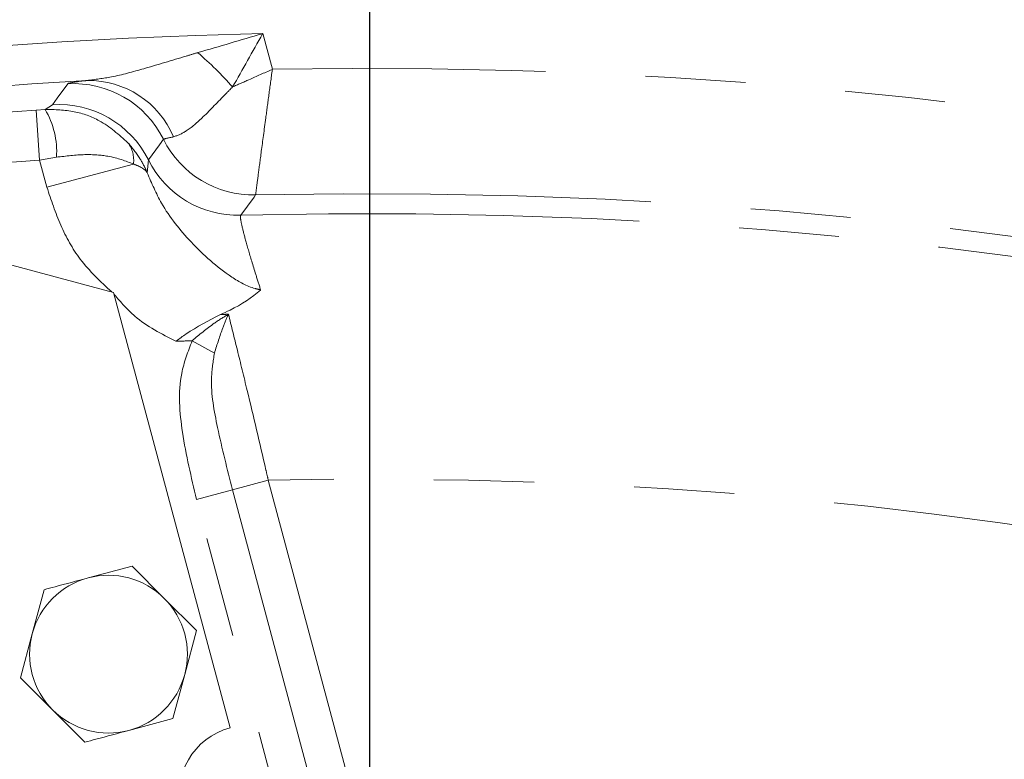
# Model space of a CAD drawing. Units: millimetres. Extents: x 11 to 1180, y 5 to 832.
# Drawn here: x 632 to 644, y 349 to 359 of the extents above; entities that cross this region are included whole.
import ezdxf

# ---------------------------------------------------------------- set-up
doc = ezdxf.new("R2010")
doc.units = ezdxf.units.MM
doc.linetypes.add('PHANTOM', pattern=[12.7, 6.35, -1.27, 1.27, -1.27, 1.27, -1.27])
doc.layers.add('SLD-0', color=7, linetype='Continuous')
doc.styles.add('SLDTEXTSTYLE0', font='TXT', dxfattribs={"width": 0.605})
doc.dimstyles.new('SLDDIMSTYLE0', dxfattribs={"dimtxt": 3, "dimasz": 3, "dimexe": 0, "dimexo": 0.0625, "dimgap": 0.75, "dimtad": 0, "dimdec": 1, "dimlfac": 4, "dimrnd": 1e-09, "dimzin": 12, "dimdsep": 46, "dimtxsty": 'SLDTEXTSTYLE0', "dimsah": 1, "dimcen": 0.09, "dimadec": 0, "dimazin": 0, "dimtfac": 1, "dimtdec": 3, "dimtofl": 0, "dimtmove": 0, "dimatfit": 3, "dimfxl": 0, "dimfrac": 2, "dimtolj": 1, "dimtzin": 12, "dimarcsym": 0})

# ---------------------------------------------------------------- blocks, each defined once
blk = doc.blocks.new('*D14')
at = {"layer": 'SLD-0'}
for p, q in [((566.81, 334.029), (566.81, 374.681)), ((636.402, 367.55), (636.402, 374.681)), ((566.81, 371.506), (594.866, 371.506)), ((636.402, 371.506), (608.346, 371.506))]:
    blk.add_line(p, q, dxfattribs=at)
for points in [[(566.81, 371.506), (569.81, 371.044), (569.81, 371.967)], [(636.402, 371.506), (633.402, 371.967), (633.402, 371.044)]]:
    blk.add_solid(points, dxfattribs=at)
at = {"layer": 'SLD-0', "insert": (596.454, 373.074), "char_height": 3, "attachment_point": 1, "style": 'SLDTEXTSTYLE0'}
blk.add_mtext('278.4', dxfattribs=at)

msp = doc.modelspace()

# ---------------------------------------------------------------- linework, layer by layer
at = {"color": 8, "linetype": 'PHANTOM', "lineweight": 0}
for p, q in [((635.047742, 358.496488), (635.169227, 358.043102)), ((632.177267, 357.527477), (632.288065, 357.53509)), ((632.219963, 356.894132), (632.177267, 357.527477)), ((632.288065, 357.53509), (632.382376, 357.594317)), ((632.219963, 356.894132), (632.433858, 356.929595)), ((632.312409, 356.54912), (632.219963, 356.894132)), ((633.598987, 356.895031), (633.584007, 356.72975)), ((632.312409, 356.54912), (633.409754, 356.843153)), ((634.434532, 354.448559), (634.152562, 354.604724)), ((635.117493, 352.83678), (634.662611, 352.714895)), ((635.117493, 352.83678), (638.208443, 341.301199)), ((634.662611, 352.714895), (634.207729, 352.59301)), ((634.662611, 352.714895), (637.753561, 341.179314)), ((637.298679, 341.057429), (634.207729, 352.59301))]:
    msp.add_line(p, q, dxfattribs=at)
at = {"color": 7, "linetype": 'Continuous', "lineweight": 15}
for p, q in [((633.158038, 355.216115), (628.975456, 356.336834)), ((634.635878, 349.70074), (633.158038, 355.216115)), ((633.390864, 351.748275), (632.833187, 351.598845)), ((633.799113, 351.340026), (633.390864, 351.748275)), ((632.275509, 351.449416), (632.12608, 350.891739)), ((634.207361, 350.931778), (633.799113, 351.340026)), ((634.057932, 350.374101), (634.207361, 350.931778)), ((632.12608, 350.891739), (631.976651, 350.334061)), ((631.976651, 350.334061), (632.384899, 349.925813)), ((633.908502, 349.816423), (634.057932, 350.374101)), ((632.384899, 349.925813), (632.793147, 349.517565)), ((633.350825, 349.666994), (633.908502, 349.816423))]:
    msp.add_line(p, q, dxfattribs=at)
at = {"color": 8, "linetype": 'PHANTOM', "lineweight": 0, "flags": 128}
for points in [[(632.382376, 357.594317), (632.443913, 357.678937), (632.575587, 357.859678)], [(633.789826, 357.156441), (633.739628, 357.087769), (633.598987, 356.895031)], [(634.956883, 356.451219), (634.937477, 356.424759), (634.768231, 356.193598)]]:
    msp.add_lwpolyline(points, dxfattribs=at)
at = {"color": 8, "linetype": 'PHANTOM', "lineweight": 0}
for centre, radius, start, end in [((636.402461, 294.852041), 63.658863, 91.21939808, 103.45881327), ((631.599372, 355.15503), 4.06083, 41.0004645, 49.7448396), ((636.402461, 294.852041), 63.203094, 76.46795974, 91.11803986), ((636.402461, 294.852041), 63.151037, 93.25041206, 103.45881327), ((632.840095, 356.73077), 1.170858, 22.9614931, 90.8953748), ((632.651815, 356.591399), 1.270567, 26.4051884, 93.4395648), ((636.402461, 294.852041), 62.817693, 93.85669462, 103.39092568), ((631.379133, 356.995936), 1.056809, 356.4009171, 30.6752721), ((632.462816, 356.326298), 1.270568, 26.5911611, 93.6298367), ((634.927847, 357.721447), 1.27056, 206.4035486, 271.3095048), ((633.029702, 356.887432), 0.382623, 353.3545982, 36.2637448), ((636.402461, 294.852041), 62.18291, 93.85669462, 103.39092568), ((634.735169, 357.463728), 1.270561, 206.5895078, 271.4911092), ((636.402461, 294.852041), 61.616138, 74.87492156, 91.34434089), ((636.402461, 294.852041), 61.363322, 74.9515661, 91.52608318), ((636.402461, 294.852041), 60.114324, 91.70599271, 91.8036016), ((636.402461, 294.852041), 59.795026, 92.15636916, 92.3538927), ((636.402461, 294.852041), 57.998975, 77.9030791, 91.26949188)]:
    msp.add_arc(centre, radius, start, end, dxfattribs=at)
at = {"color": 7, "linetype": 'Continuous', "lineweight": 15}
for centre, radius, start, end in [((633.092006, 350.63292), 1, 105, 165), ((633.092006, 350.63292), 1, 45, 105), ((633.092006, 350.63292), 1, 345, 45), ((633.092006, 350.63292), 1, 165, 225), ((633.092006, 350.63292), 1, 285, 345), ((633.092006, 350.63292), 1, 225, 285), ((634.862345, 348.855555), 0.875, 105, 285)]:
    msp.add_arc(centre, radius, start, end, dxfattribs=at)
at = {"color": 8, "linetype": 'PHANTOM', "lineweight": 0}
for points, knots in [([(634.223451, 358.254151), (634.224496, 358.254456), (634.496233, 358.333823), (634.771712, 358.415745), (635.045998, 358.495978), (635.047742, 358.496488)], [0, 0, 0, 0, 0.003822117, 0.993663796, 1, 1, 1, 1]), ([(635.047742, 358.496488), (635.047043, 358.495248), (634.919098, 358.268355), (634.790789, 358.037871), (634.664582, 357.820035), (634.664098, 357.819199)], [0, 0, 0, 0, 0.005442865, 0.996183337, 1, 1, 1, 1]), ([(632.821799, 357.901485), (632.924109, 357.914607), (633.157146, 357.944495), (633.577258, 358.0592), (633.943731, 358.171435), (634.173892, 358.239496), (634.223451, 358.254151)], [0, 0, 0, 0, 0.229973467, 0.523825315, 0.897468147, 1, 1, 1, 1]), ([(634.664098, 357.819199), (634.732955, 357.849728), (634.895673, 357.92187), (635.068476, 357.998456), (635.167977, 358.042548), (635.169227, 358.043102)], [0, 0, 0, 0, 0.420086665, 0.992716327, 1, 1, 1, 1]), ([(634.956883, 356.451219), (634.959034, 356.467762), (634.963235, 356.500073), (634.989442, 356.700781), (635.029339, 357.003909), (635.077183, 357.363368), (635.125628, 357.723003), (635.154308, 357.933924), (635.169042, 358.041748), (635.169227, 358.043102)], [0, 0, 0, 0, 0.1838108411, 0.3590352334, 0.5377481447, 0.7411376013, 0.8672683505, 0.9983327644, 1, 1, 1, 1]), ([(632.575587, 357.859678), (632.576586, 357.860558), (632.586824, 357.869582), (632.669897, 357.88413), (632.806097, 357.899691), (632.821799, 357.901485)], [0, 0, 0, 0, 0.087273142, 0.894775463, 1, 1, 1, 1]), ([(634.664098, 357.819199), (634.636786, 357.791359), (634.50492, 357.656943), (634.302844, 357.445171), (634.080471, 357.247465), (633.969806, 357.206599), (633.918183, 357.187536)], [0, 0, 0, 0, 0.091230243, 0.440471579, 0.738988015, 1, 1, 1, 1]), ([(632.288065, 357.53509), (632.413375, 357.532645), (632.654749, 357.527936), (633.0312, 357.387772), (633.224915, 357.214875), (633.338212, 357.113755)], [0, 0, 0, 0, 0.309489924, 0.596147208, 1, 1, 1, 1]), ([(633.918183, 357.187536), (633.909947, 357.186005), (633.831399, 357.171399), (633.809463, 357.163506), (633.789826, 357.156441)], [0, 0, 0, 0, 0.104858789, 1, 1, 1, 1]), ([(633.338212, 357.113755), (633.392569, 357.048057), (633.469891, 356.954603), (633.535243, 356.835681), (633.561379, 356.781663), (633.573158, 356.755299), (633.578736, 356.742328), (633.581362, 356.736102), (633.582475, 356.733438), (633.583207, 356.731682), (633.583632, 356.730656), (633.584007, 356.72975)], [0, 0, 0, 0, 0.550235138, 0.782705951, 0.893597111, 0.947729525, 0.974300656, 0.987361684, 0.992620421, 0.993481303, 1, 1, 1, 1]), ([(632.433858, 356.929595), (632.555223, 356.944295), (632.789718, 356.972698), (633.14325, 356.946175), (633.310785, 356.881411), (633.409754, 356.843153)], [0, 0, 0, 0, 0.3051016525, 0.5895020639, 1, 1, 1, 1]), ([(633.409754, 356.843153), (633.448778, 356.827577), (633.507383, 356.804184), (633.550917, 356.769825), (633.56875, 356.750998), (633.576593, 356.740871), (633.580305, 356.735533), (633.582129, 356.732746), (633.582975, 356.731413), (633.583321, 356.730859), (633.583601, 356.730411), (633.583814, 356.730065), (633.584007, 356.72975)], [0, 0, 0, 0, 0.491705261, 0.738444184, 0.865101099, 0.930390092, 0.964076262, 0.981460392, 0.990432029, 0.992632912, 0.993295311, 1, 1, 1, 1]), ([(633.584007, 356.72975), (633.640027, 356.599363), (633.779722, 356.27422), (634.144368, 355.825976), (634.541298, 355.467422), (634.864132, 355.284186), (634.997326, 355.253832), (635.020266, 355.248604)], [0, 0, 0, 0, 0.19642443, 0.489816833, 0.815184624, 0.968169013, 1, 1, 1, 1]), ([(633.132897, 355.222851), (632.991651, 355.354501), (632.728626, 355.599656), (632.47121, 356.068608), (632.365849, 356.387418), (632.312409, 356.54912)], [0, 0, 0, 0, 0.363694671, 0.67726158, 1, 1, 1, 1]), ([(634.768231, 356.193598), (634.766294, 356.180208), (634.762361, 356.153019), (634.796822, 356.000018), (634.860884, 355.766612), (634.939132, 355.505692), (634.999283, 355.315092), (635.020266, 355.248604)], [0, 0, 0, 0, 0.216390964, 0.439390823, 0.656589292, 0.880205454, 1, 1, 1, 1]), ([(633.946582, 354.596613), (633.763488, 354.690344), (633.466441, 354.842411), (633.248794, 355.092912), (633.165301, 355.189009)], [0, 0, 0, 0, 0.616380133, 1, 1, 1, 1]), ([(634.152562, 354.604724), (634.244634, 354.681309), (634.393563, 354.805188), (634.551221, 354.904141), (634.611847, 354.939163), (634.61281, 354.93972)], [0, 0, 0, 0, 0.614436473, 0.993874743, 1, 1, 1, 1]), ([(634.61281, 354.93972), (634.612457, 354.938927), (634.588324, 354.884723), (634.525374, 354.733937), (634.469298, 354.557775), (634.434532, 354.448559)], [0, 0, 0, 0, 0.005607399, 0.383507782, 1, 1, 1, 1]), ([(634.61281, 354.93972), (634.649905, 354.791204), (634.725122, 354.49006), (634.883822, 353.835748), (635.018687, 353.264504), (635.107532, 352.879902), (635.117493, 352.83678)], [0, 0, 0, 0, 0.2420715403, 0.4908461558, 0.9429135859, 1, 1, 1, 1]), ([(634.207729, 352.59301), (634.141112, 352.873932), (634.017386, 353.395685), (633.959601, 354.097368), (634.100634, 354.468189), (634.152562, 354.604724)], [0, 0, 0, 0, 0.424287525, 0.788024503, 1, 1, 1, 1]), ([(634.434532, 354.448559), (634.418688, 354.343742), (634.371293, 354.030192), (634.480642, 353.445987), (634.597389, 352.976935), (634.662611, 352.714895)], [0, 0, 0, 0, 0.181418285, 0.542690835, 1, 1, 1, 1])]:
    msp.add_open_spline(points, degree=3, knots=knots, dxfattribs=at)
at = {"color": 7, "linetype": 'Continuous', "lineweight": 15}
for points, knots in [([(635.020266, 355.248604), (635.019329, 355.247772), (634.911766, 355.152292), (634.743011, 355.03811), (634.551685, 354.954586), (634.510447, 354.936584)], [0, 0, 0, 0, 0.006850509, 0.785938786, 1, 1, 1, 1]), ([(633.946582, 354.596613), (633.948306, 354.597881), (633.990502, 354.628926), (634.170961, 354.76168), (634.362446, 354.860333), (634.510447, 354.936584)], [0, 0, 0, 0, 0.009579961, 0.234492551, 1, 1, 1, 1]), ([(632.833187, 351.598845), (632.693585, 351.561439), (632.507032, 351.511453), (632.322061, 351.46189), (632.275509, 351.449416)], [0, 0, 0, 0, 0.748326855, 1, 1, 1, 1]), ([(632.793147, 349.517565), (632.8397, 349.530038), (633.02467, 349.579601), (633.211223, 349.629587), (633.350825, 349.666994)], [0, 0, 0, 0, 0.251673145, 1, 1, 1, 1])]:
    msp.add_open_spline(points, degree=3, knots=knots, dxfattribs=at)
at = {"layer": 'SLD-0'}
msp.add_line((636.402461, 366.280061), (636.402461, 149.562727), dxfattribs=at)

# ---------------------------------------------------------------- dimensions: what is measured, and where the dimension line sits
dim = msp.add_linear_dim(base=(636.402461, 371.505829), p1=(566.809999, 332.759356), p2=(636.402461, 366.280061), dimstyle='SLDDIMSTYLE0', dxfattribs=at)
dim.commit()
dim.dimension.update_dxf_attribs({"geometry": '*D14', "text_midpoint": (601.60623, 371.505829), "dimtype": 160})

doc.saveas('drawing.dxf')
